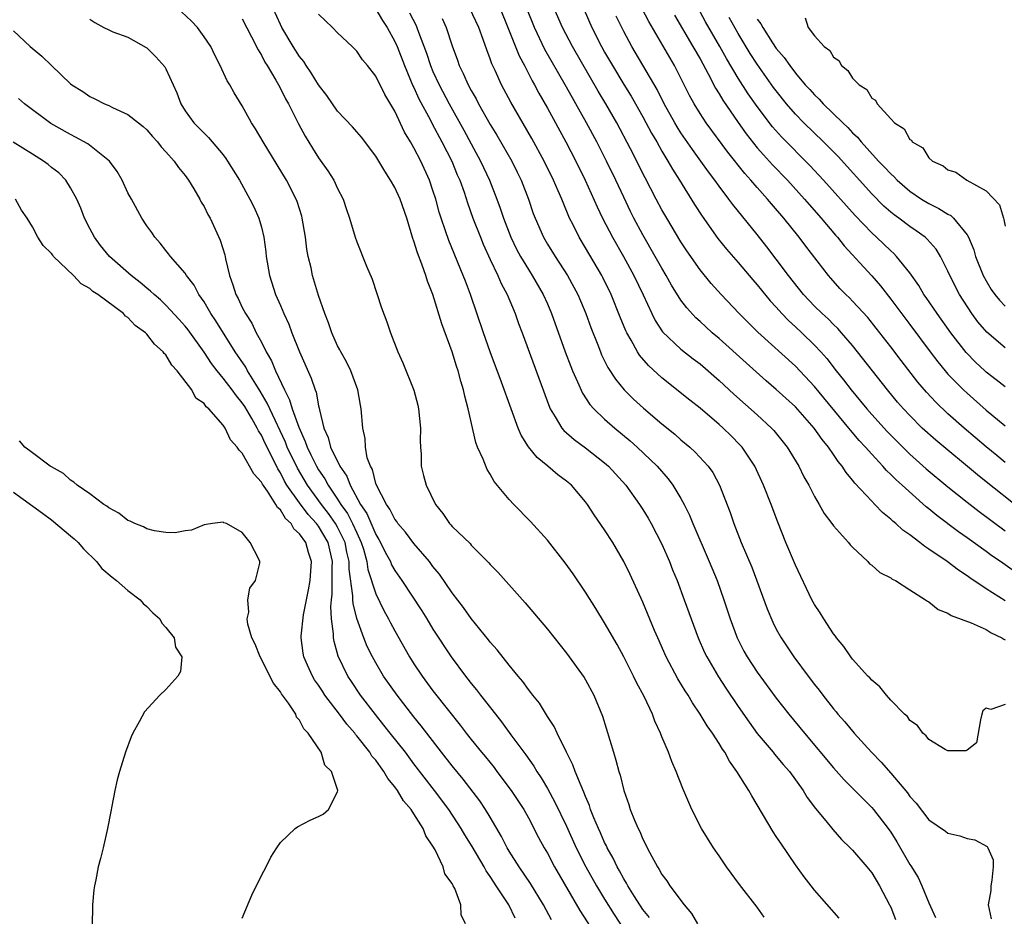
# Model space of a CAD drawing. Units: inches. Extents: x 2625000 to 2628000, y 1503000 to 1506000.
# Drawn here: x 2626986 to 2627089, y 1503354 to 1503448 of the extents above; entities that cross this region are included whole.
import ezdxf

# ---------------------------------------------------------------- set-up
doc = ezdxf.new("R2010")
doc.units = ezdxf.units.IN
doc.header["$MEASUREMENT"] = 0
doc.layers.add('LD26251503_2ft', color=80, linetype='Continuous')

msp = doc.modelspace()

# ---------------------------------------------------------------- linework, layer by layer
at = {"layer": 'LD26251503_2ft'}
for points, elevation in [([(2627089, 1503401.38), (2627088.12, 1503402.12), (2627087, 1503403.02), (2627084.68, 1503405), (2627083, 1503406.5), (2627081.72, 1503407.72), (2627080.75, 1503408.75), (2627079.83, 1503409.83), (2627078.08, 1503412.08), (2627077, 1503413.51), (2627075.47, 1503415.47), (2627074.58, 1503416.58), (2627073, 1503418.31), (2627072.66, 1503418.66), (2627072.29, 1503419), (2627071.65, 1503419.65), (2627070.71, 1503420.71), (2627070.46, 1503421), (2627068.08, 1503424.08), (2627067.38, 1503425), (2627065.78, 1503427), (2627064.5, 1503428.5), (2627064.09, 1503429), (2627063, 1503430.21), (2627062.32, 1503431), (2627061.69, 1503431.69), (2627059.92, 1503433.92), (2627057.65, 1503437), (2627057, 1503437.98), (2627056.37, 1503439), (2627055.88, 1503439.88), (2627055, 1503441.69), (2627054.34, 1503443), (2627051.63, 1503447.63), (2627049.88, 1503451)], 8414), ([(2627051.69, 1503353.69), (2627051, 1503354.53), (2627050.12, 1503355.88), (2627049.42, 1503357), (2627049.28, 1503357.28), (2627049, 1503357.73), (2627048.57, 1503358.57), (2627048.31, 1503359), (2627047.9, 1503359.9), (2627047.27, 1503361), (2627047.19, 1503361.19), (2627047, 1503361.54), (2627046.56, 1503362.56), (2627046.34, 1503363), (2627045.86, 1503364.14), (2627045.53, 1503365), (2627045.41, 1503365.41), (2627045, 1503366.36), (2627044.83, 1503366.83), (2627044.52, 1503367.48), (2627043.92, 1503369), (2627043.68, 1503369.68), (2627042.99, 1503371.01), (2627042.02, 1503373), (2627041.7, 1503373.7), (2627041, 1503374.77), (2627040.15, 1503376.15), (2627039.46, 1503377), (2627039.27, 1503377.27), (2627039, 1503377.6), (2627038.42, 1503378.42), (2627037.92, 1503379), (2627037, 1503380.14), (2627035.74, 1503381.74), (2627035, 1503382.55), (2627034.81, 1503382.81), (2627033, 1503385.03), (2627032.19, 1503386.19), (2627031, 1503387.73), (2627029.67, 1503389.67), (2627029, 1503390.49), (2627028.79, 1503390.79), (2627028.62, 1503391), (2627027, 1503392.88), (2627026.1, 1503394.1), (2627025.32, 1503395), (2627025.2, 1503395.2), (2627025, 1503395.44), (2627024.49, 1503396.49), (2627024.12, 1503397), (2627023.06, 1503399), (2627023, 1503399.17), (2627022.64, 1503400.64), (2627022.43, 1503401), (2627022.11, 1503401.89), (2627021.93, 1503403), (2627021.89, 1503403.89), (2627021.63, 1503405), (2627021.47, 1503407), (2627021.39, 1503407.39), (2627021.12, 1503409), (2627020.38, 1503411), (2627019.93, 1503411.93), (2627019.32, 1503413), (2627019.22, 1503413.22), (2627019, 1503413.63), (2627018.39, 1503415), (2627018.05, 1503416.05), (2627017.66, 1503417), (2627017, 1503418.91), (2627016.37, 1503421), (2627016.21, 1503421.79), (2627015.91, 1503423), (2627015.77, 1503423.77), (2627015.62, 1503425), (2627015.29, 1503427), (2627015.23, 1503427.23), (2627014.76, 1503428.76), (2627014.66, 1503429), (2627013.63, 1503431), (2627011.18, 1503435), (2627010.39, 1503436.39), (2627009.98, 1503437), (2627009, 1503438.78), (2627008.15, 1503440.15), (2627007.69, 1503441), (2627007.41, 1503441.41), (2627006.69, 1503443), (2627006.11, 1503444.11), (2627005.69, 1503445), (2627005, 1503446.02), (2627004.29, 1503447), (2627003.67, 1503447.67), (2627002.63, 1503448.63)], 8388), ([(2627063.73, 1503353.73), (2627063, 1503354.75), (2627061.15, 1503357.15), (2627059.79, 1503359), (2627059, 1503360.13), (2627058.41, 1503361), (2627057.16, 1503363), (2627056.14, 1503365), (2627055.19, 1503367.19), (2627054.49, 1503369), (2627054.03, 1503370.03), (2627053.68, 1503371), (2627053, 1503372.62), (2627052.86, 1503373), (2627052.27, 1503374.27), (2627052.01, 1503375), (2627051.13, 1503376.87), (2627050.33, 1503378.33), (2627050.02, 1503379), (2627049, 1503381.02), (2627048.3, 1503382.3), (2627047, 1503384.59), (2627046.09, 1503386.09), (2627045, 1503387.79), (2627043.7, 1503389.7), (2627042.87, 1503390.87), (2627041, 1503393.25), (2627039.22, 1503395.22), (2627037.49, 1503397), (2627037, 1503397.52), (2627035.41, 1503399.41), (2627035, 1503400.18), (2627034.67, 1503400.67), (2627034.26, 1503401.74), (2627033.68, 1503403), (2627033.48, 1503403.48), (2627032.69, 1503407), (2627032.33, 1503408.33), (2627032.21, 1503409), (2627031.92, 1503409.92), (2627031.65, 1503411), (2627031.48, 1503411.48), (2627031.01, 1503413), (2627029.93, 1503415.93), (2627028.99, 1503419), (2627028.42, 1503420.42), (2627028.24, 1503421), (2627027.83, 1503422.17), (2627027.36, 1503423.36), (2627027, 1503424.58), (2627026.88, 1503424.88), (2627026.24, 1503427), (2627025.55, 1503429), (2627025, 1503430.23), (2627024.56, 1503431), (2627023.94, 1503431.94), (2627023, 1503433.51), (2627021.49, 1503435.49), (2627021, 1503436.07), (2627020.57, 1503436.57), (2627019, 1503438.24), (2627017.86, 1503439.86), (2627017, 1503440.98), (2627016.24, 1503442.24), (2627015.71, 1503443), (2627015.44, 1503443.44), (2627015, 1503443.97), (2627014.35, 1503445), (2627013.15, 1503447), (2627013, 1503447.3), (2627012.23, 1503449)], 8392), ([(2627071.6, 1503353.6), (2627069, 1503356.54), (2627068.64, 1503357), (2627067.93, 1503357.93), (2627067, 1503359.21), (2627065.46, 1503361.46), (2627065, 1503362.19), (2627064.67, 1503362.67), (2627063, 1503365.49), (2627062.42, 1503366.42), (2627062.11, 1503367), (2627060.87, 1503369), (2627060.08, 1503370.08), (2627059.6, 1503371), (2627059.34, 1503371.34), (2627059, 1503371.92), (2627058.31, 1503373), (2627057.76, 1503373.76), (2627057.02, 1503375), (2627056.2, 1503376.2), (2627055.75, 1503377), (2627055.45, 1503377.45), (2627054.69, 1503378.69), (2627053.45, 1503381), (2627052.56, 1503383), (2627052.23, 1503383.77), (2627051, 1503386.74), (2627049.66, 1503389.66), (2627049, 1503391.01), (2627047.84, 1503393), (2627047, 1503394.32), (2627045.9, 1503395.9), (2627045.21, 1503397), (2627045, 1503397.28), (2627043.51, 1503399), (2627043, 1503399.43), (2627042.1, 1503400.1), (2627041.05, 1503401), (2627039.91, 1503401.91), (2627039.03, 1503403.03), (2627038.24, 1503404.24), (2627037.92, 1503405), (2627037.18, 1503407), (2627036.19, 1503409.81), (2627035, 1503413), (2627034.29, 1503415), (2627032.94, 1503419), (2627032.4, 1503420.4), (2627032.18, 1503421), (2627030.65, 1503424.65), (2627030.31, 1503425.69), (2627029.86, 1503427), (2627029.65, 1503427.65), (2627029.29, 1503429), (2627029, 1503429.92), (2627028.62, 1503431), (2627027.71, 1503433), (2627027, 1503434.39), (2627026.65, 1503435), (2627026.02, 1503436.03), (2627025, 1503438.22), (2627023.96, 1503439.96), (2627023.45, 1503441), (2627023.29, 1503441.29), (2627023, 1503441.9), (2627022.13, 1503443), (2627021.62, 1503443.62), (2627021, 1503444.52), (2627020.52, 1503445), (2627019, 1503446.45), (2627018.45, 1503447), (2627017, 1503448.41)], 8394), ([(2627023, 1503448.92), (2627023.72, 1503447.72), (2627024.18, 1503447), (2627025, 1503445.54), (2627025.24, 1503445), (2627026.02, 1503443), (2627026.9, 1503440.9), (2627027, 1503440.72), (2627027.53, 1503439.53), (2627028.73, 1503437.27), (2627028.91, 1503436.91), (2627029.94, 1503435), (2627030.96, 1503433), (2627031.55, 1503431.55), (2627031.8, 1503431), (2627032.26, 1503429.74), (2627032.62, 1503428.62), (2627033.19, 1503427), (2627033.97, 1503425), (2627034.27, 1503424.27), (2627035, 1503422.67), (2627035.8, 1503421), (2627036.15, 1503420.16), (2627036.78, 1503419), (2627037.62, 1503417), (2627037.98, 1503415.98), (2627038.36, 1503415), (2627041.2, 1503407.2), (2627041.3, 1503407), (2627041.82, 1503406.18), (2627042.5, 1503405), (2627042.73, 1503404.73), (2627043.79, 1503403.79), (2627045, 1503402.92), (2627047, 1503401.37), (2627047.41, 1503401), (2627049.22, 1503399), (2627050.65, 1503397), (2627051, 1503396.45), (2627051.55, 1503395.55), (2627051.87, 1503395), (2627053, 1503392.84), (2627053.8, 1503391), (2627054.13, 1503390.13), (2627054.59, 1503389), (2627055.34, 1503387), (2627056.06, 1503385), (2627056.8, 1503383), (2627057.48, 1503381.48), (2627057.7, 1503381), (2627058.92, 1503378.92), (2627059.71, 1503377.71), (2627061, 1503375.81), (2627062.15, 1503374.15), (2627063, 1503372.99), (2627064.67, 1503371), (2627064.82, 1503370.82), (2627065.73, 1503369.73), (2627066.37, 1503369), (2627067.81, 1503367), (2627068.25, 1503366.25), (2627069.1, 1503365.1), (2627070.19, 1503363.81), (2627070.92, 1503362.92), (2627071.85, 1503361.85), (2627072.75, 1503361), (2627073, 1503360.74), (2627074.48, 1503359), (2627075, 1503358.37), (2627075.82, 1503357), (2627076.88, 1503355), (2627077, 1503354.75), (2627077.48, 1503353.48)], 8396), ([(2627026.55, 1503448.55), (2627027.22, 1503447.22), (2627027.32, 1503447), (2627027.48, 1503446.52), (2627028.32, 1503444.32), (2627028.75, 1503443), (2627029, 1503442.4), (2627029.64, 1503441), (2627030.69, 1503439), (2627032.23, 1503436.23), (2627033, 1503434.79), (2627033.98, 1503433), (2627034.94, 1503431), (2627035.71, 1503429), (2627036.05, 1503428.05), (2627036.39, 1503427), (2627037.16, 1503425), (2627037.76, 1503423.76), (2627038.17, 1503423), (2627039, 1503421.62), (2627039.41, 1503421), (2627040.56, 1503419), (2627041, 1503418.01), (2627041.43, 1503417), (2627042.85, 1503413), (2627043.44, 1503411.44), (2627043.62, 1503411), (2627044.15, 1503409.85), (2627044.67, 1503408.67), (2627045.46, 1503407.46), (2627045.88, 1503407), (2627047, 1503405.94), (2627048.06, 1503405), (2627049.66, 1503403.66), (2627050.4, 1503403), (2627052.5, 1503401), (2627053.67, 1503399.67), (2627054.16, 1503399), (2627055, 1503397.61), (2627055.34, 1503397), (2627055.88, 1503395.88), (2627056.24, 1503395), (2627057.97, 1503391), (2627058.8, 1503389), (2627059.51, 1503387), (2627060.15, 1503385), (2627060.89, 1503383), (2627061.61, 1503381.61), (2627061.95, 1503381), (2627063, 1503379.4), (2627065, 1503376.69), (2627066.31, 1503375), (2627067.95, 1503373), (2627071, 1503369.36), (2627072.13, 1503368.13), (2627073.25, 1503367), (2627075, 1503365.21), (2627075.18, 1503365), (2627076.72, 1503363), (2627077, 1503362.61), (2627077.63, 1503361.63), (2627079, 1503359.24), (2627079.1, 1503359.1), (2627079.86, 1503357.86), (2627080.27, 1503357), (2627081, 1503355.22), (2627081.69, 1503353.69)], 8398), ([(2627089, 1503376.02), (2627087.49, 1503375.49), (2627087, 1503375.62), (2627086.65, 1503375.35), (2627086.55, 1503375), (2627086.41, 1503374.41), (2627085.99, 1503372.01), (2627085, 1503371.21), (2627084.86, 1503371.14), (2627083, 1503371.16), (2627082.7, 1503371.3), (2627081, 1503372.34), (2627080.72, 1503372.72), (2627080.35, 1503373), (2627079.82, 1503373.82), (2627079, 1503374.33), (2627078.74, 1503374.74), (2627078.44, 1503375), (2627077, 1503376.47), (2627076.54, 1503377), (2627075.87, 1503377.87), (2627075, 1503378.56), (2627074.81, 1503378.81), (2627074.61, 1503379), (2627073, 1503380.77), (2627072.81, 1503381), (2627072.09, 1503382.09), (2627071.3, 1503383), (2627071.19, 1503383.19), (2627071, 1503383.41), (2627069.97, 1503385), (2627069.61, 1503385.61), (2627069, 1503386.5), (2627068.73, 1503387), (2627067, 1503390.62), (2627066.01, 1503393), (2627065.15, 1503395.15), (2627064.45, 1503397), (2627063.66, 1503399), (2627062.74, 1503401), (2627061.41, 1503403), (2627061.22, 1503403.22), (2627060.22, 1503404.22), (2627059.43, 1503405), (2627059, 1503405.38), (2627057, 1503407.08), (2627055.92, 1503407.92), (2627053, 1503410.26), (2627051.58, 1503411.57), (2627050.66, 1503412.66), (2627050.45, 1503413), (2627049.77, 1503414.23), (2627049.31, 1503415), (2627049.21, 1503415.21), (2627048.62, 1503416.62), (2627047.67, 1503419), (2627046.8, 1503420.8), (2627046.7, 1503421), (2627045, 1503423.9), (2627044.33, 1503425), (2627043.69, 1503426.31), (2627043.33, 1503427), (2627042.64, 1503428.64), (2627042.51, 1503429), (2627042.14, 1503429.86), (2627041.63, 1503431), (2627040.65, 1503433), (2627039.37, 1503435.37), (2627037.16, 1503439.16), (2627036.19, 1503441), (2627035.51, 1503442.49), (2627035.18, 1503443.18), (2627035, 1503443.73), (2627034.65, 1503444.65), (2627034.27, 1503445.73), (2627033.8, 1503447), (2627032.85, 1503449)], 8402), ([(2627036.04, 1503449), (2627036.86, 1503447), (2627038.03, 1503444.03), (2627038.58, 1503443), (2627039.4, 1503441.4), (2627039.64, 1503441), (2627040.11, 1503440.11), (2627041, 1503438.53), (2627042.92, 1503435), (2627043.97, 1503433), (2627044.96, 1503431), (2627046.2, 1503428.2), (2627046.77, 1503427), (2627047.82, 1503425), (2627048.97, 1503423), (2627050.07, 1503421), (2627051.03, 1503418.97), (2627051.93, 1503417), (2627052.29, 1503416.29), (2627053.08, 1503415.08), (2627055, 1503413.28), (2627056.27, 1503412.27), (2627057, 1503411.72), (2627059, 1503410), (2627060.56, 1503408.56), (2627063, 1503406.38), (2627064.5, 1503405), (2627064.74, 1503404.74), (2627066.14, 1503403), (2627067.35, 1503401), (2627067.9, 1503399.9), (2627068.41, 1503399), (2627069, 1503397.83), (2627069.49, 1503397), (2627070.03, 1503396.03), (2627070.82, 1503395), (2627071, 1503394.75), (2627072.58, 1503393), (2627072.76, 1503392.76), (2627073, 1503392.5), (2627074.59, 1503391), (2627074.78, 1503390.78), (2627075, 1503390.62), (2627075.85, 1503389.85), (2627077, 1503389.28), (2627077.15, 1503389.15), (2627077.48, 1503389), (2627079, 1503388.03), (2627080.66, 1503387), (2627080.84, 1503386.84), (2627081, 1503386.78), (2627081.96, 1503385.96), (2627083, 1503385.59), (2627083.34, 1503385.34), (2627085.43, 1503384.57), (2627087, 1503383.87), (2627087.54, 1503383.54), (2627088.66, 1503383), (2627088.86, 1503382.86), (2627089, 1503382.79)], 8404), ([(2627089, 1503386.87), (2627087, 1503388.13), (2627085.28, 1503389.28), (2627085, 1503389.51), (2627084.09, 1503390.09), (2627082.93, 1503391), (2627081, 1503392.31), (2627080.57, 1503392.57), (2627080.05, 1503393), (2627079, 1503393.8), (2627078.28, 1503394.28), (2627077.53, 1503395), (2627077.23, 1503395.23), (2627077, 1503395.46), (2627076.14, 1503396.14), (2627075.33, 1503397), (2627075, 1503397.32), (2627073.23, 1503399.23), (2627073, 1503399.55), (2627072.33, 1503400.33), (2627071.92, 1503401), (2627071.49, 1503401.49), (2627071, 1503402.24), (2627070.47, 1503403), (2627069.79, 1503403.79), (2627068.97, 1503405), (2627067, 1503407.23), (2627065, 1503409.06), (2627063.94, 1503409.94), (2627061.83, 1503411.83), (2627059, 1503414.4), (2627058.28, 1503415), (2627057.61, 1503415.61), (2627057, 1503416.17), (2627056.56, 1503416.56), (2627055.6, 1503417.6), (2627055, 1503418.41), (2627054, 1503420), (2627053.46, 1503421), (2627053, 1503421.77), (2627052.31, 1503423), (2627051, 1503425.27), (2627050.07, 1503427), (2627049.71, 1503427.71), (2627049, 1503429.2), (2627048.17, 1503431), (2627047.2, 1503433), (2627046.18, 1503435), (2627045.1, 1503437), (2627043.98, 1503439), (2627043.62, 1503439.62), (2627042.86, 1503441), (2627040.71, 1503444.71), (2627039.63, 1503447), (2627038.84, 1503449)], 8406), ([(2627089.96, 1503389.96), (2627088.51, 1503391), (2627087.61, 1503391.61), (2627087, 1503392.06), (2627085, 1503393.5), (2627084.11, 1503394.11), (2627081.82, 1503395.82), (2627081, 1503396.52), (2627080.73, 1503396.73), (2627078.2, 1503399), (2627077.56, 1503399.56), (2627077, 1503400.13), (2627076.54, 1503400.54), (2627076.16, 1503401), (2627075, 1503402.25), (2627074.36, 1503403), (2627073.7, 1503403.7), (2627072.78, 1503404.78), (2627072.62, 1503405), (2627069, 1503409.36), (2627067, 1503411.48), (2627063.05, 1503415.05), (2627061.09, 1503417), (2627059.2, 1503419), (2627058.16, 1503420.16), (2627057, 1503421.59), (2627055.6, 1503423.6), (2627055, 1503424.53), (2627053.51, 1503427), (2627053, 1503427.88), (2627052.4, 1503429), (2627051.25, 1503431.25), (2627049.71, 1503434.29), (2627048.28, 1503437), (2627047.12, 1503439), (2627046.32, 1503440.32), (2627043.62, 1503445), (2627042.58, 1503447), (2627041.72, 1503449)], 8408), ([(2627044.84, 1503448.84), (2627045.67, 1503447), (2627046.68, 1503445), (2627047, 1503444.43), (2627047.81, 1503443), (2627049, 1503441.04), (2627049.79, 1503439.79), (2627051, 1503437.64), (2627051.91, 1503435.92), (2627052.46, 1503435), (2627053, 1503434.04), (2627053.64, 1503433), (2627054.12, 1503432.13), (2627054.85, 1503431), (2627056.43, 1503428.43), (2627057.21, 1503427.21), (2627058.88, 1503424.88), (2627059.77, 1503423.77), (2627061, 1503422.37), (2627062.53, 1503420.53), (2627063, 1503420.01), (2627063.45, 1503419.45), (2627064.35, 1503418.35), (2627065, 1503417.67), (2627065.59, 1503417), (2627066.27, 1503416.27), (2627067, 1503415.62), (2627067.66, 1503415), (2627069, 1503413.7), (2627069.66, 1503413), (2627070.29, 1503412.29), (2627071.29, 1503411), (2627072.06, 1503410.05), (2627072.84, 1503409), (2627073.83, 1503407.83), (2627074.49, 1503407), (2627075, 1503406.42), (2627076.63, 1503404.63), (2627077.62, 1503403.62), (2627079, 1503402.27), (2627079.67, 1503401.67), (2627080.73, 1503400.73), (2627083, 1503398.83), (2627085, 1503397.22), (2627086.26, 1503396.26), (2627089, 1503394.21)], 8410), ([(2627090.55, 1503396.55), (2627087, 1503399.37), (2627086.08, 1503400.08), (2627081.72, 1503403.72), (2627080.31, 1503405), (2627079, 1503406.3), (2627078.34, 1503407), (2627077.72, 1503407.72), (2627076.65, 1503409), (2627073, 1503413.64), (2627071.85, 1503415), (2627071.45, 1503415.45), (2627071, 1503415.87), (2627070.44, 1503416.44), (2627069.79, 1503417), (2627069, 1503417.77), (2627067.84, 1503419), (2627066.28, 1503421), (2627065, 1503422.72), (2627064.01, 1503424.01), (2627063, 1503425.29), (2627060.43, 1503428.43), (2627060.03, 1503429), (2627059, 1503430.36), (2627058.55, 1503431), (2627057.88, 1503431.88), (2627057.1, 1503433), (2627056.21, 1503434.21), (2627055, 1503435.97), (2627054.59, 1503436.59), (2627054.36, 1503437), (2627053.25, 1503439), (2627052.5, 1503440.5), (2627049.85, 1503445), (2627049, 1503446.59), (2627048.2, 1503448.2)], 8412), ([(2627054.31, 1503448.31), (2627056.26, 1503445), (2627057, 1503443.7), (2627057.85, 1503442.15), (2627058.63, 1503440.63), (2627059, 1503440.06), (2627059.39, 1503439.39), (2627061, 1503437.04), (2627061.85, 1503435.85), (2627063, 1503434.4), (2627063.64, 1503433.64), (2627064.61, 1503432.61), (2627066.16, 1503431), (2627067.97, 1503429), (2627068.44, 1503428.44), (2627069.71, 1503427), (2627071.22, 1503425.22), (2627071.43, 1503425), (2627072.12, 1503424.12), (2627075, 1503420.95), (2627075.91, 1503419.91), (2627077, 1503418.53), (2627079, 1503415.87), (2627081.12, 1503413), (2627081.93, 1503411.93), (2627082.7, 1503411), (2627083, 1503410.66), (2627084.63, 1503409), (2627085, 1503408.65), (2627087, 1503406.87), (2627089, 1503405.23)], 8416), ([(2627089, 1503409.31), (2627088.06, 1503410.06), (2627087, 1503410.86), (2627086.85, 1503411), (2627085.9, 1503411.9), (2627084.92, 1503412.92), (2627083.29, 1503415), (2627081.85, 1503417), (2627080.7, 1503418.7), (2627080.48, 1503419), (2627079.94, 1503419.94), (2627079, 1503421.27), (2627077.61, 1503423), (2627077.31, 1503423.31), (2627077, 1503423.57), (2627075.51, 1503425), (2627075, 1503425.46), (2627073.28, 1503427.28), (2627069.95, 1503431), (2627068.53, 1503432.53), (2627065.54, 1503435.54), (2627064.6, 1503436.6), (2627063, 1503438.72), (2627062.06, 1503440.06), (2627061, 1503441.7), (2627059.76, 1503443.76), (2627059.08, 1503445), (2627057.58, 1503447.58), (2627057, 1503448.63)], 8418), ([(2627089, 1503413.43), (2627087.06, 1503415.06), (2627086.14, 1503416.14), (2627085.51, 1503417), (2627084.22, 1503419), (2627083.2, 1503421), (2627083, 1503421.46), (2627082.21, 1503423), (2627081.75, 1503423.75), (2627080.82, 1503424.82), (2627080.61, 1503425), (2627079.68, 1503425.68), (2627079, 1503426.13), (2627077.85, 1503427), (2627077.35, 1503427.35), (2627077, 1503427.64), (2627076.28, 1503428.28), (2627075, 1503429.57), (2627071.47, 1503433.47), (2627069.96, 1503435), (2627067.9, 1503437), (2627067, 1503437.92), (2627066.07, 1503439), (2627065, 1503440.35), (2627064.72, 1503440.72), (2627063, 1503443.16), (2627062.27, 1503444.27), (2627061, 1503446.37), (2627060.05, 1503448.05)], 8420), ([(2626993, 1503447.88), (2626993.54, 1503447.54), (2626994.47, 1503447), (2626995, 1503446.74), (2626995.44, 1503446.56), (2626997, 1503445.99), (2626998.92, 1503444.92), (2626999, 1503444.86), (2626999.94, 1503443.94), (2627000.88, 1503442.88), (2627001, 1503442.68), (2627001.75, 1503441), (2627002.15, 1503440.15), (2627002.55, 1503439), (2627003, 1503438.28), (2627003.93, 1503437), (2627005, 1503435.91), (2627005.47, 1503435.47), (2627007, 1503433.64), (2627007.28, 1503433.28), (2627007.46, 1503433), (2627008.7, 1503431), (2627009.81, 1503429), (2627010.2, 1503428.2), (2627010.74, 1503427), (2627011, 1503426.06), (2627011.27, 1503425), (2627011.48, 1503423.48), (2627011.52, 1503423), (2627011.84, 1503421), (2627012.49, 1503419), (2627013, 1503417.86), (2627013.36, 1503417), (2627013.88, 1503415.88), (2627014.2, 1503415), (2627015, 1503413), (2627016.24, 1503410.24), (2627016.64, 1503409), (2627016.75, 1503408.75), (2627017, 1503407.34), (2627017.07, 1503407.07), (2627017.09, 1503406.91), (2627017.55, 1503405), (2627018.01, 1503404.01), (2627018.26, 1503403), (2627019.23, 1503401), (2627019.95, 1503399.95), (2627020.31, 1503399), (2627021.4, 1503397), (2627022.05, 1503396.05), (2627023, 1503393.85), (2627023.33, 1503393.33), (2627023.51, 1503393), (2627023.99, 1503391.99), (2627024.53, 1503391), (2627024.66, 1503390.66), (2627025, 1503390.06), (2627025.74, 1503389), (2627027.82, 1503385.82), (2627028.34, 1503385), (2627029, 1503383.92), (2627030.89, 1503381), (2627032.4, 1503379), (2627032.67, 1503378.67), (2627033, 1503378.23), (2627033.56, 1503377.56), (2627033.98, 1503377), (2627035.54, 1503375), (2627036.19, 1503374.19), (2627037.16, 1503372.84), (2627038.73, 1503370.73), (2627039.56, 1503369.56), (2627039.88, 1503369), (2627040.33, 1503368.33), (2627041, 1503367.2), (2627041.79, 1503365.79), (2627043, 1503363.27), (2627044.02, 1503361), (2627045.04, 1503359), (2627046.16, 1503357), (2627047, 1503355.6), (2627048, 1503354), (2627049.96, 1503351)], 8386), ([(2627009, 1503447.91), (2627009.98, 1503446.02), (2627010.65, 1503444.65), (2627011, 1503444.11), (2627011.38, 1503443.38), (2627011.62, 1503443), (2627012.52, 1503441.48), (2627012.79, 1503441), (2627013, 1503440.61), (2627013.53, 1503439.53), (2627013.84, 1503439), (2627014.91, 1503436.91), (2627015.61, 1503435.61), (2627016.36, 1503434.36), (2627017, 1503433.34), (2627017.97, 1503431.97), (2627018.59, 1503431), (2627019, 1503430.11), (2627019.59, 1503429), (2627019.93, 1503427.93), (2627020.26, 1503427), (2627020.84, 1503425), (2627021, 1503424.54), (2627022.03, 1503421.97), (2627022.61, 1503420.61), (2627023.61, 1503417.61), (2627024.15, 1503416.15), (2627024.54, 1503415), (2627025.32, 1503413), (2627025.84, 1503411.84), (2627026.98, 1503408.98), (2627027.4, 1503407.4), (2627027.48, 1503407), (2627027.68, 1503405), (2627027.66, 1503403.66), (2627027.68, 1503403), (2627027.75, 1503402.25), (2627027.77, 1503401), (2627028.02, 1503400.02), (2627028.29, 1503399), (2627029.25, 1503397), (2627030.03, 1503396.03), (2627030.72, 1503395), (2627030.86, 1503394.86), (2627031, 1503394.69), (2627032.88, 1503392.88), (2627033, 1503392.73), (2627034.87, 1503390.87), (2627035, 1503390.71), (2627035.84, 1503389.84), (2627038.67, 1503386.67), (2627041, 1503383.92), (2627043, 1503381.4), (2627044.84, 1503378.84), (2627045, 1503378.59), (2627045.87, 1503377), (2627046.78, 1503374.78), (2627047.91, 1503371), (2627048.18, 1503370.18), (2627048.49, 1503369), (2627048.61, 1503368.61), (2627049, 1503367), (2627049.52, 1503365.52), (2627049.68, 1503365), (2627050.13, 1503363.87), (2627050.51, 1503363), (2627050.68, 1503362.68), (2627051, 1503361.89), (2627051.31, 1503361.31), (2627051.45, 1503361), (2627051.93, 1503360.07), (2627052.53, 1503359), (2627052.72, 1503358.72), (2627053, 1503358.19), (2627053.52, 1503357.52), (2627053.83, 1503357), (2627055.32, 1503355), (2627056.11, 1503354.11), (2627056.74, 1503353)], 8390), ([(2627029.95, 1503447.95), (2627030.38, 1503447), (2627031, 1503445.09), (2627031.57, 1503443.57), (2627031.76, 1503443), (2627032.18, 1503442.18), (2627032.68, 1503441), (2627033, 1503440.4), (2627033.52, 1503439.52), (2627033.78, 1503439), (2627035, 1503436.84), (2627035.7, 1503435.7), (2627037.27, 1503433), (2627037.84, 1503431.84), (2627038.25, 1503431), (2627039, 1503429), (2627039.51, 1503427.51), (2627039.71, 1503427), (2627040.58, 1503425), (2627041, 1503424.3), (2627041.81, 1503423), (2627043.12, 1503421), (2627043.78, 1503419.78), (2627044.19, 1503419), (2627045.02, 1503417), (2627045.54, 1503415.54), (2627046.27, 1503413.73), (2627046.55, 1503413), (2627046.68, 1503412.68), (2627047.35, 1503411.35), (2627048.12, 1503410.12), (2627049.05, 1503409), (2627050.02, 1503408.02), (2627051.07, 1503407.07), (2627053, 1503405.43), (2627054.35, 1503404.35), (2627055, 1503403.77), (2627055.93, 1503403), (2627056.49, 1503402.49), (2627057.86, 1503401), (2627058.33, 1503400.33), (2627059.04, 1503399), (2627060.15, 1503396.15), (2627060.55, 1503395), (2627061.33, 1503393), (2627062.42, 1503390.42), (2627064.03, 1503386.03), (2627064.63, 1503384.63), (2627065, 1503383.93), (2627065.52, 1503383), (2627066.85, 1503381), (2627068.33, 1503379), (2627069, 1503378.12), (2627069.5, 1503377.5), (2627069.87, 1503377), (2627071, 1503375.55), (2627071.26, 1503375.26), (2627071.46, 1503375), (2627072.18, 1503374.18), (2627073.15, 1503373), (2627074.98, 1503371), (2627075.98, 1503369.98), (2627077, 1503368.81), (2627078.74, 1503366.74), (2627079, 1503366.35), (2627079.66, 1503365.66), (2627081, 1503363.92), (2627082.74, 1503362.74), (2627083, 1503362.53), (2627084.26, 1503362.26), (2627085, 1503361.97), (2627085.83, 1503361.83), (2627087.12, 1503361.12), (2627087.19, 1503361), (2627087.73, 1503359.73), (2627087.75, 1503359), (2627087.59, 1503357.59), (2627087.5, 1503357), (2627087.5, 1503356.5), (2627087.23, 1503355), (2627087.53, 1503353.53)], 8400), ([(2627063, 1503447.89), (2627063.39, 1503447.39), (2627063.57, 1503447), (2627064.6, 1503445.4), (2627065, 1503444.81), (2627065.84, 1503443.84), (2627066.4, 1503443), (2627067, 1503442.22), (2627068.04, 1503441), (2627068.5, 1503440.5), (2627069, 1503439.93), (2627069.49, 1503439.49), (2627069.9, 1503439), (2627071.96, 1503437), (2627072.5, 1503436.5), (2627073, 1503435.96), (2627073.51, 1503435.51), (2627073.91, 1503435), (2627075.73, 1503433), (2627076.36, 1503432.36), (2627077, 1503431.65), (2627077.35, 1503431.35), (2627077.67, 1503431), (2627079, 1503429.85), (2627080.24, 1503429), (2627081, 1503428.53), (2627082.03, 1503428.03), (2627083, 1503427.42), (2627083.29, 1503427.29), (2627083.58, 1503427), (2627085, 1503425.25), (2627085.14, 1503425), (2627085.7, 1503423.7), (2627085.9, 1503423), (2627086.7, 1503421), (2627087, 1503420.43), (2627087.54, 1503419.54), (2627087.93, 1503419), (2627088.4, 1503418.4), (2627089, 1503417.79)], 8422), ([(2627068.01, 1503448.01), (2627068.34, 1503447), (2627069, 1503446.13), (2627070.03, 1503445), (2627070.6, 1503444.6), (2627071, 1503443.9), (2627071.55, 1503443.55), (2627071.82, 1503443), (2627072.51, 1503442.51), (2627073, 1503441.7), (2627073.67, 1503441), (2627074.49, 1503440.49), (2627075, 1503439.6), (2627075.39, 1503439.39), (2627075.58, 1503439), (2627077, 1503437.42), (2627077.4, 1503437), (2627078.39, 1503436.39), (2627079, 1503435.25), (2627079.18, 1503435.18), (2627079.25, 1503435), (2627080.37, 1503434.37), (2627081, 1503433.32), (2627081.36, 1503433), (2627082.5, 1503432.5), (2627083, 1503432.07), (2627083.83, 1503431.83), (2627084.98, 1503431), (2627087, 1503429.86), (2627088.4, 1503428.4), (2627088.81, 1503427), (2627088.87, 1503426.87), (2627089, 1503426.18)], 8424), ([(2626985, 1503446.64), (2626986.76, 1503445), (2626987.99, 1503443.99), (2626988.99, 1503443), (2626991, 1503441.1), (2626991.12, 1503441), (2626992.28, 1503440.28), (2626993, 1503439.77), (2626993.53, 1503439.53), (2626994.55, 1503439), (2626995, 1503438.81), (2626995.4, 1503438.6), (2626997, 1503437.88), (2626998.11, 1503437), (2626998.62, 1503436.62), (2626999, 1503436.26), (2626999.57, 1503435.57), (2627000.1, 1503435), (2627000.49, 1503434.49), (2627001, 1503433.96), (2627001.86, 1503433), (2627002.32, 1503432.32), (2627003, 1503431.5), (2627003.36, 1503431), (2627003.92, 1503430.08), (2627004.55, 1503429), (2627004.7, 1503428.7), (2627005, 1503428.22), (2627005.4, 1503427.4), (2627005.63, 1503427), (2627006.69, 1503424.69), (2627007.16, 1503423.16), (2627007.24, 1503422.76), (2627007.65, 1503421), (2627008.02, 1503420.02), (2627008.32, 1503419), (2627008.57, 1503418.57), (2627009, 1503417.65), (2627009.33, 1503417), (2627009.99, 1503415.99), (2627010.47, 1503415), (2627011, 1503414), (2627011.5, 1503413), (2627012.05, 1503412.05), (2627012.47, 1503411), (2627013.42, 1503409), (2627013.97, 1503407.97), (2627014.25, 1503407), (2627014.92, 1503405.08), (2627015.6, 1503403.6), (2627015.79, 1503403), (2627016.2, 1503402.2), (2627016.77, 1503401), (2627017, 1503400.61), (2627017.66, 1503399.66), (2627018.01, 1503399), (2627019, 1503397.54), (2627019.33, 1503397), (2627020.03, 1503396.03), (2627020.56, 1503395), (2627021, 1503394), (2627021.48, 1503393), (2627021.7, 1503392.3), (2627022.07, 1503391), (2627022.18, 1503390.18), (2627023, 1503387.63), (2627023.86, 1503385.86), (2627024.34, 1503385), (2627024.56, 1503384.56), (2627025, 1503383.73), (2627026.55, 1503381), (2627027, 1503380.29), (2627027.85, 1503379), (2627029, 1503377.45), (2627030.61, 1503375.39), (2627031.86, 1503373.86), (2627032.49, 1503373), (2627033, 1503372.35), (2627034.09, 1503371), (2627034.51, 1503370.51), (2627035.4, 1503369.4), (2627035.71, 1503369), (2627037.21, 1503367), (2627038.51, 1503365), (2627039, 1503364.12), (2627040.07, 1503362.07), (2627040.66, 1503361), (2627041, 1503360.43), (2627041.75, 1503359), (2627044.4, 1503354.4), (2627045.87, 1503352.13)], 8384), ([(2627041.44, 1503353.44), (2627040.6, 1503355), (2627039.23, 1503357.23), (2627038.02, 1503359), (2627037, 1503360.62), (2627036.78, 1503361), (2627036.18, 1503362.18), (2627035, 1503364.2), (2627034.51, 1503365), (2627033.9, 1503365.9), (2627032.18, 1503368.18), (2627031, 1503369.6), (2627029.9, 1503371), (2627027.77, 1503373.77), (2627027, 1503374.71), (2627025.23, 1503377), (2627023.82, 1503379), (2627023, 1503380.38), (2627022.66, 1503381), (2627022.11, 1503382.11), (2627021.76, 1503383), (2627021.03, 1503385.03), (2627020.62, 1503386.62), (2627020.6, 1503387), (2627020.6, 1503387.4), (2627020.22, 1503390.22), (2627020.22, 1503391), (2627019.98, 1503391.98), (2627019.78, 1503393), (2627019, 1503394.62), (2627018.78, 1503395), (2627018.05, 1503396.05), (2627017.3, 1503397), (2627015.84, 1503399), (2627014.78, 1503400.78), (2627013.72, 1503403), (2627013.52, 1503403.52), (2627011.88, 1503407), (2627011.62, 1503407.62), (2627010.87, 1503408.87), (2627010.41, 1503409.59), (2627009.55, 1503411), (2627009.37, 1503411.37), (2627008.27, 1503413), (2627006.24, 1503416.24), (2627005.72, 1503417), (2627005, 1503418.22), (2627004.46, 1503419), (2627003.97, 1503419.97), (2627003.16, 1503421), (2627003, 1503421.25), (2627001.48, 1503423), (2627001.28, 1503423.28), (2627001, 1503423.62), (2627000.39, 1503424.39), (2626999.84, 1503425), (2626999.51, 1503425.51), (2626999, 1503426.22), (2626998.48, 1503427), (2626997.37, 1503429), (2626997, 1503429.68), (2626996.4, 1503431), (2626995.89, 1503431.89), (2626995.09, 1503433), (2626992.8, 1503434.8), (2626991.52, 1503435.52), (2626991, 1503435.77), (2626988.94, 1503436.94), (2626986.15, 1503439), (2626985.54, 1503439.54)], 8382), ([(2627037.62, 1503353.62), (2627036.94, 1503355), (2627035.64, 1503357), (2627035.38, 1503357.38), (2627035, 1503357.99), (2627034.58, 1503358.58), (2627034.35, 1503359), (2627033.12, 1503361.12), (2627032.35, 1503362.35), (2627031.97, 1503363), (2627030.65, 1503365), (2627029.17, 1503367), (2627027, 1503369.8), (2627026.1, 1503371), (2627024.52, 1503373), (2627023.86, 1503373.86), (2627022.97, 1503374.97), (2627021.41, 1503377), (2627020.44, 1503378.44), (2627020.07, 1503379), (2627019.07, 1503381.07), (2627018.63, 1503382.63), (2627018.57, 1503383), (2627018.58, 1503383.42), (2627018.37, 1503385), (2627018.28, 1503386.28), (2627018.34, 1503387), (2627018.42, 1503387.58), (2627018.43, 1503390.43), (2627018.46, 1503391), (2627018, 1503393), (2627017, 1503394.72), (2627016.8, 1503395), (2627015.92, 1503395.92), (2627015, 1503397.16), (2627013.69, 1503399), (2627013.43, 1503399.43), (2627013, 1503400.29), (2627012.72, 1503400.72), (2627012.19, 1503401.81), (2627011.39, 1503403.39), (2627011, 1503404.24), (2627010.7, 1503404.7), (2627010.57, 1503405), (2627010.01, 1503405.99), (2627009.26, 1503407.26), (2627009, 1503407.66), (2627008.38, 1503408.38), (2627007.94, 1503409), (2627007, 1503410.24), (2627006.36, 1503411), (2627005.77, 1503411.77), (2627005, 1503412.96), (2627003.31, 1503415.31), (2627003, 1503415.7), (2627002.39, 1503416.39), (2627001, 1503417.89), (2627000.43, 1503418.43), (2626999.75, 1503419), (2626999.37, 1503419.37), (2626999, 1503419.66), (2626998.28, 1503420.28), (2626997.35, 1503421), (2626995.08, 1503423), (2626994.15, 1503424.15), (2626993.49, 1503425), (2626993, 1503425.94), (2626992.47, 1503427), (2626992.06, 1503428.06), (2626991.65, 1503429), (2626991, 1503430.2), (2626990.49, 1503431), (2626989.75, 1503431.75), (2626989, 1503432.33), (2626988.64, 1503432.64), (2626988.15, 1503433), (2626987, 1503433.71), (2626984.99, 1503434.99)], 8380), ([(2627032.41, 1503353), (2627031.95, 1503353.95), (2627031.91, 1503355), (2627031.28, 1503356.72), (2627031.13, 1503357), (2627031.08, 1503357.08), (2627031, 1503357.25), (2627030.25, 1503358.25), (2627030.06, 1503359), (2627029.22, 1503360.78), (2627029, 1503361.17), (2627028.24, 1503362.24), (2627027.96, 1503363), (2627027, 1503364.54), (2627026.7, 1503365), (2627025.91, 1503365.91), (2627025.28, 1503367), (2627025, 1503367.39), (2627024.26, 1503368.26), (2627023.86, 1503369), (2627023.48, 1503369.48), (2627023, 1503370.17), (2627022.6, 1503370.6), (2627022.36, 1503371), (2627021, 1503372.73), (2627020.87, 1503372.87), (2627020.79, 1503373), (2627019.96, 1503373.96), (2627019.19, 1503375), (2627017.67, 1503377), (2627017.4, 1503377.4), (2627017, 1503378.03), (2627016.59, 1503378.59), (2627016.35, 1503379), (2627015.85, 1503380.15), (2627015.46, 1503381), (2627015.39, 1503381.39), (2627015.19, 1503383), (2627015.19, 1503383.19), (2627015.42, 1503385.41), (2627015.73, 1503387), (2627015.96, 1503388.04), (2627016.12, 1503389), (2627016.26, 1503391), (2627015.94, 1503391.94), (2627015.65, 1503393), (2627015, 1503393.92), (2627014.42, 1503394.42), (2627014.12, 1503395), (2627013.53, 1503395.53), (2627013, 1503396.41), (2627012.68, 1503396.68), (2627012.51, 1503397), (2627011.63, 1503398.37), (2627011.11, 1503399.11), (2627011, 1503399.33), (2627010.2, 1503400.2), (2627009, 1503402.37), (2627008.67, 1503402.67), (2627008.48, 1503403), (2627007.78, 1503403.78), (2627007.2, 1503405), (2627007, 1503405.29), (2627005.5, 1503407), (2627005.23, 1503407.23), (2627005, 1503407.56), (2627004.13, 1503408.13), (2627003.7, 1503409), (2627002.19, 1503411), (2627001.61, 1503411.61), (2627001, 1503412.67), (2627000.81, 1503412.81), (2627000.72, 1503413), (2626999.78, 1503413.78), (2626999, 1503414.84), (2626998.84, 1503415), (2626997.76, 1503415.76), (2626997, 1503416.61), (2626996.75, 1503416.75), (2626996.54, 1503417), (2626993.87, 1503419), (2626993.33, 1503419.33), (2626993, 1503419.63), (2626992.12, 1503420.12), (2626991.29, 1503421), (2626989.22, 1503423), (2626989.12, 1503423.12), (2626989, 1503423.3), (2626988.13, 1503424.13), (2626987.58, 1503425), (2626987, 1503426.1), (2626986.45, 1503427), (2626985.86, 1503427.86), (2626985.22, 1503429)], 8378), ([(2627009, 1503353.61), (2627009.99, 1503356.01), (2627011, 1503358.1), (2627011.49, 1503359), (2627012, 1503360), (2627012.61, 1503361), (2627013, 1503361.56), (2627014.53, 1503363), (2627014.8, 1503363.2), (2627016.11, 1503363.89), (2627017, 1503364.28), (2627017.48, 1503364.52), (2627018.05, 1503365), (2627019, 1503366.84), (2627019.03, 1503367), (2627018.34, 1503369), (2627017.66, 1503369.66), (2627017.27, 1503371), (2627015.91, 1503373), (2627015.45, 1503373.45), (2627015, 1503374.37), (2627014.69, 1503374.69), (2627014.6, 1503375), (2627013.84, 1503376.16), (2627013.13, 1503377.13), (2627013, 1503377.35), (2627012.26, 1503378.26), (2627011.9, 1503379), (2627011, 1503380.76), (2627010.86, 1503381), (2627010.34, 1503382.33), (2627010, 1503383), (2627009.58, 1503384.42), (2627009.51, 1503385), (2627009.68, 1503385.68), (2627009.6, 1503387), (2627009.8, 1503388.2), (2627010.38, 1503389), (2627010.83, 1503390.83), (2627010.85, 1503391), (2627010.75, 1503391.24), (2627009.84, 1503393), (2627009, 1503394.05), (2627007.34, 1503395), (2627007.08, 1503395.08), (2627007, 1503395.15), (2627005.89, 1503395), (2627005, 1503394.84), (2627003.69, 1503394.31), (2627003, 1503394.22), (2627001.98, 1503394.02), (2627001, 1503394.06), (2626999.79, 1503394.21), (2626999, 1503394.43), (2626998.66, 1503394.66), (2626997.73, 1503395), (2626997.23, 1503395.23), (2626997, 1503395.3), (2626996.07, 1503396.07), (2626995, 1503396.62), (2626994.81, 1503396.81), (2626994.5, 1503397), (2626993, 1503398.09), (2626991.68, 1503399), (2626991.33, 1503399.33), (2626991, 1503399.53), (2626990.24, 1503400.24), (2626989, 1503400.92), (2626988.87, 1503401), (2626987, 1503402.42), (2626986.19, 1503403), (2626985.65, 1503403.65)], 8376), ([(2626985, 1503398.27), (2626988.07, 1503396.07), (2626989, 1503395.37), (2626989.22, 1503395.22), (2626991, 1503393.71), (2626991.39, 1503393.39), (2626991.78, 1503393), (2626992.34, 1503392.34), (2626993.71, 1503391), (2626994.27, 1503390.27), (2626995.35, 1503389.35), (2626995.8, 1503389), (2626997, 1503387.96), (2626998.29, 1503387), (2626998.6, 1503386.6), (2626999, 1503386.29), (2626999.63, 1503385.63), (2627000.36, 1503385), (2627000.55, 1503384.55), (2627001, 1503384.1), (2627001.85, 1503383), (2627002.01, 1503382.01), (2627002.66, 1503381), (2627002.51, 1503379.49), (2627002.25, 1503379), (2627001, 1503377.57), (2627000.35, 1503377), (2626998.74, 1503375.26), (2626998.18, 1503374.18), (2626997.53, 1503373), (2626997.36, 1503372.64), (2626996.74, 1503371), (2626996.11, 1503369), (2626995.88, 1503368.12), (2626995.64, 1503367), (2626995.34, 1503365.34), (2626995.22, 1503364.78), (2626994.87, 1503363), (2626994.42, 1503361), (2626994.12, 1503359.88), (2626993.9, 1503359), (2626993.64, 1503357.64), (2626993.49, 1503357), (2626993.42, 1503356.58), (2626993.31, 1503355), (2626993.27, 1503352.73)], 8374)]:
    msp.add_lwpolyline(points, dxfattribs=dict(at, elevation=elevation))

doc.saveas('drawing.dxf')
